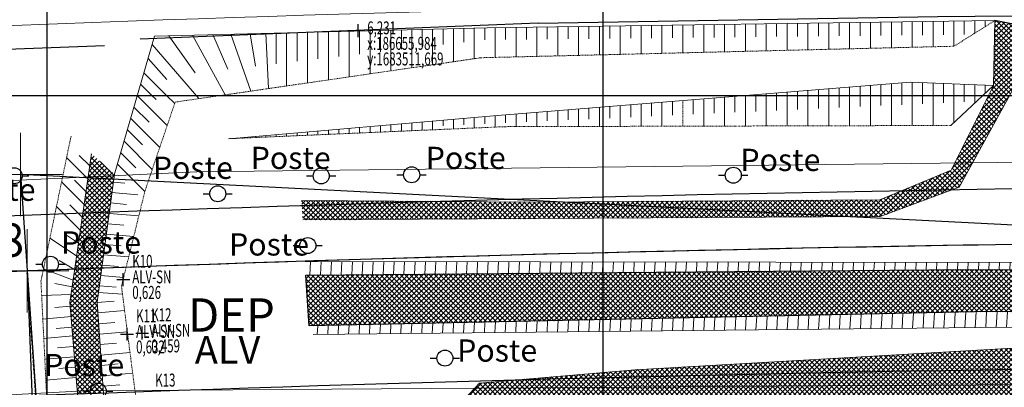
# Model space of a CAD drawing. Extents: x 0 to 383550, y 0 to 3365419.
# Drawn here: x 186595 to 186772, y 1683447 to 1683514 of the extents above; entities that cross this region are included whole.
import ezdxf
from ezdxf.enums import TextEntityAlignment as Align
from ezdxf.lldxf.tags import DXFTag

# ---------------------------------------------------------------- set-up
doc = ezdxf.new("R2010")
doc.units = 0
doc.header["$MEASUREMENT"] = 0
doc.linetypes.add('DASHED', pattern=[0.75, 0.5, -0.25])
doc.linetypes.add('DIVIDE2', pattern=[0.625, 0.25, -0.125, 0, -0.125, 0, -0.125])
for name, color, linetype, lineweight in [('_Traçado Projetado', 12, 'ACAD_ISO02W100', 20), ('TOP-BORDA_DE_PISTA', 7, 'Continuous', 5), ('TOP-IDENTIFICAÇÃO_PRÉDIOS', 7, 'Continuous', 5), ('TOP-LEITO_CARROÇÁVEL', 7, 'Continuous', 5), ('TOP-TALUDE', 7, 'Continuous', 5), ('TOP-ÂNGULOS', 7, 'Continuous', 5)]:
    doc.layers.add(name, color=color, linetype=linetype, lineweight=lineweight)
for name, color, linetype in [('MEIO-FIO-PROJETADO', 10, 'Continuous'), ('TOP-ALINHAMENTO_PROJETADO', 160, 'Continuous'), ('TOP-EQUIPAMENTOS_PÚBLICO', 8, 'Continuous'), ('TOP-HACHURA_LEITO_CARROÇAVEL', 41, 'Continuous'), ('TOP-HACHURA_VALO', 131, 'Continuous'), ('TOP-LEVANTADO', 4, 'Continuous'), ('TOP-MALHA', 8, 'Continuous'), ('TOP-PONTOS-ESTACOES', 2, 'Continuous'), ('TOP-PONTOS-SN', 5, 'Continuous'), ('TOP-TÍTULOS', 1, 'Continuous'), ('TOP-VALO', 150, 'Continuous')]:
    doc.layers.add(name, color=color, linetype=linetype)
doc.styles.add('GEOSIS', font='txt', dxfattribs={"width": 0.65, "height": 0.2})
doc.styles.add('SANSSERIF', font='sanss___.ttf', dxfattribs={"height": 0.2})
doc.styles.add('SANSSERIFBOLD', font='sanssb__.ttf', dxfattribs={"height": 0.3})
doc.styles.add('SANSSERIFITALIC', font='sansso__.ttf', dxfattribs={"height": 0.2})
tags = doc.linetypes.add('ACAD_ISO02W100', pattern=[15, 12, -3]).pattern_tags.tags
tags[6:7] = [DXFTag(74, 4), DXFTag(75, 0), DXFTag(340, '0'), DXFTag(46, 1.0), DXFTag(50, 0.0), DXFTag(44, 0.0), DXFTag(45, 0.0)]
tags[4:5] = [DXFTag(74, 4), DXFTag(75, 0), DXFTag(340, '0'), DXFTag(46, 1.0), DXFTag(50, 0.0), DXFTag(44, 0.0), DXFTag(45, 0.0)]
pattern_1 = [(87, (-1e-10, 0), (-1.8724303777, 0.098129918), [])]
pattern_2 = [(45, (0, 0), (-0.44194173824, 0.44194173824), []), (135, (0, 0), (-0.44194173824, -0.44194173824), [])]

# ---------------------------------------------------------------- blocks, each defined once
blk = doc.blocks.new('Pt&L')
at = {"color": 8}
for p, q in [((-0.001327, 0), (-0.00072, 0)), ((0.00072, 0), (0.001302, 0))]:
    blk.add_line(p, q, dxfattribs=at)
blk.add_circle((0, 0), 0.00072, dxfattribs=at)
at = {"color": 8, "style": 'SANSSERIFITALIC'}
blk.add_attdef('PT&L', (0.001, 0.0005), '', height=0.0015, dxfattribs=at)
blk = doc.blocks.new('Ident')
at = {"style": 'SANSSERIFBOLD'}
blk.add_attdef('NOMEDOPRÉDIO', (0, 0), '', height=0.0025, dxfattribs=at)
at = {"color": 8}
for tag, p, height, style in [('NÚMERODOPRÉDIO', (0, -0.00302), 0.002, 'SANSSERIFBOLD'), ('TIPODECONSTRUÇÃO', (0, -0.00632), 0.002, 'SANSSERIFBOLD'), ('NÚMERODEPAVIMENTOS', (0, -0.009163), 0.002, 'SANSSERIFBOLD'), ('OBS1', (0, -0.011848), 0.0015, 'SANSSERIF'), ('OBS2', (0, -0.013916), 0.0015, 'SANSSERIF')]:
    blk.add_attdef(tag, p, '', height=height, dxfattribs=dict(at, style=style))
blk = doc.blocks.new('V_RTICE')
for p, q in [((0, -0.5), (0, 0.5)), ((0.5, 0), (-0.5, 0))]:
    blk.add_line(p, q)

msp = doc.modelspace()

# ---------------------------------------------------------------- hatches: boundary and pattern name
at = {"layer": 'TOP-HACHURA_LEITO_CARROÇAVEL'}
h = msp.add_hatch(dxfattribs=at)
h.set_pattern_fill('ANSI3781', color=41, scale=5, style=0, pattern_type=2)
h.set_pattern_definition(pattern_2)
h.paths.add_polyline_path([(186645.797, 1683481.109), (186645.861, 1683480.146, -0.0008272), (186671.824, 1683480.929)])
h.paths.add_polyline_path([(186773.155, 1683500), (186773.898, 1683501.352), (186773.922, 1683501.417), (186774.639, 1683503.351), (186775.357, 1683505.286), (186776.074, 1683507.22), (186776.792, 1683509.154), (186777.509, 1683511.088), (186777.857, 1683512.026), (186770.488, 1683513.46), (186770.245, 1683501.78), (186769.352, 1683500)])
h.paths.add_polyline_path([(186773.155, 1683500), (186769.352, 1683500), (186762.607, 1683486.552), (186753.687, 1683482.834, -0.0002878), (186762.721, 1683482.992), (186764.087, 1683483.503)])
h.paths.add_polyline_path([(186645.861, 1683480.146), (186646.033, 1683477.587), (186687.979, 1683477.832), (186700, 1683477.902), (186700, 1683480.9), (186687.629, 1683480.82), (186671.824, 1683480.929, 0.0008272)])
h.paths.add_polyline_path([(186753.687, 1683482.834), (186749.824, 1683481.224), (186700, 1683480.9), (186700, 1683477.902), (186749.892, 1683478.192), (186762.721, 1683482.992, 0.0002878)])
h = msp.add_hatch(dxfattribs=at)
h.set_pattern_fill('ANSI3777', color=41, scale=5, style=0, pattern_type=2)
h.set_pattern_definition(pattern_2)
h.paths.add_polyline_path([(186611.225, 1683478.969), (186612.143, 1683485.833), (186608.014, 1683489.488), (186606.459, 1683478.794, -0.0001519)])
h = msp.add_hatch(dxfattribs=at)
h.set_pattern_fill('ANSI3778', color=41, scale=5, style=0, pattern_type=2)
h.set_pattern_definition(pattern_2)
h.paths.add_polyline_path([(186604.996, 1683468.734, -0.0001558), (186609.879, 1683468.913), (186611.225, 1683478.969, 0.0001519), (186606.459, 1683478.794)])
h = msp.add_hatch(dxfattribs=at)
h.set_pattern_fill('ANSI3779', color=41, scale=5, style=0, pattern_type=2)
h.set_pattern_definition(pattern_2)
h.paths.add_polyline_path([(186605.515, 1683446.237, -0.0001494), (186610.183, 1683446.409), (186609.058, 1683462.779), (186609.879, 1683468.913, 0.0001558), (186604.996, 1683468.734), (186604.124, 1683462.739)])
h = msp.add_hatch(dxfattribs=at)
h.set_pattern_fill('ANSI3793', color=41, scale=5, style=0, pattern_type=2)
h.set_pattern_definition(pattern_2)
h.paths.add_polyline_path([(186676.479, 1683353.268), (186663.611, 1683407.354), (186665.834, 1683428.772), (186679.301, 1683440.894), (186705.888, 1683444.939), (186969.511, 1683445.194), (187139.779, 1683446.617), (187190.991, 1683438.265), (187252.735, 1683441.477), (187324.367, 1683433.717), (187370.361, 1683434.663), (187370.823, 1683435.718), (187434.724, 1683428.464), (187525.695, 1683421.948), (187643.669, 1683422.105), (187774.262, 1683407.431), (187811.114, 1683406.594), (187876.501, 1683404.171), (187928.636, 1683398.038), (187990.185, 1683396.618), (188032.828, 1683392.626), (188130.869, 1683384.181), (188158.059, 1683383.475), (188194.804, 1683379.698), (188223.601, 1683383.353), (188195.373, 1683382.582), (188158.247, 1683386.474), (188130.267, 1683387.188), (188033.089, 1683395.705), (187991.072, 1683399.707), (187928.995, 1683401.421), (187875.256, 1683408.31), (187811.212, 1683409.238), (187775.08, 1683411.805), (187641.724, 1683425.577), (187524.817, 1683426.715), (187433.036, 1683433.645), (187371.658, 1683439.067), (187370.857, 1683439.138), (187323.222, 1683436.53), (187252.284, 1683445.332), (187192.356, 1683443.118), (187139.726, 1683451.145), (187018.425, 1683454.349), (186969.025, 1683448.122), (186910.838, 1683455.216), (186791.465, 1683455.527), (186705.797, 1683450.629), (186677.818, 1683448.222), (186661.711, 1683431.026), (186659.836, 1683406.329), (186672.898, 1683351.04)])
at = {"layer": 'TOP-HACHURA_VALO'}
h = msp.add_hatch(dxfattribs=at)
h.set_pattern_fill('ANSI3775', color=131, scale=5, angle=359.97131, style=0, pattern_type=2)
h.set_pattern_definition([(44.97130556, (0, 2e-10), (-0.4417203529, 0.44216301273), []), (134.97130556, (0, 2e-10), (-0.44216301273, -0.4417203529), [])])
h.paths.add_polyline_path([(186675.15, 1682350.807), (186675.116, 1682351.095), (186669.068, 1682354.607), (186666.896, 1682358.909), (186665.534, 1682376.101), (186663.333, 1682438.831), (186643.501, 1682703.812), (186631.46, 1682869.919), (186626.206, 1682964.284), (186616, 1683086.021), (186603.744, 1683225.117), (186598.973, 1683297.011), (186593.059, 1683369.61), (186586.786, 1683450.12), (186580.159, 1683512.059, 0.0003017), (186570.651, 1683511.673), (186570.651, 1683504.77), (186573.389, 1683447.244), (186580.185, 1683365.679), (186585.54, 1683295.926), (186590.773, 1683224.414), (186603.048, 1683084.907), (186613.236, 1682963.379), (186618.487, 1682869.088), (186630.536, 1682702.857), (186650.35, 1682438.118), (186652.552, 1682375.36), (186653.798, 1682354.41), (186654.02, 1682338.101), (186654.239, 1682316.279), (186661.327, 1682315.874), (186661.824, 1682326.097), (186662.966, 1682333.328), (186666.814, 1682338.412), (186672.397, 1682341.138), (186678.442, 1682342.259), (186686.09, 1682343.235), (186688.27, 1682343.403), (186687.575, 1682352.271)])
h = msp.add_hatch(dxfattribs=at)
h.set_pattern_fill('ANSI3770', color=131, scale=5, style=0, pattern_type=2)
h.set_pattern_definition(pattern_2)
h.paths.add_polyline_path([(188238.732, 1683391.074), (188247.414, 1683399.543), (188027.068, 1683413.796), (187469.571, 1683447.875), (187261.696, 1683460.24), (187018.702, 1683467.666), (186765.72, 1683468.68), (186646.604, 1683467.672), (186647.156, 1683458.521), (186766.808, 1683461.053), (187018.675, 1683461.499), (187142.722, 1683457.87), (187372.444, 1683446.889), (187464.854, 1683441.004), (187525.742, 1683436.62), (187643.264, 1683429.599), (187876.474, 1683415.028), (188028.081, 1683405.226)])
at = {"layer": 'TOP-TALUDE'}
h = msp.add_hatch(dxfattribs=at)
h.set_pattern_fill('ANSI3157', color=256, scale=15, angle=42, style=0, pattern_type=2)
h.set_pattern_definition(pattern_1)
h.paths.add_polyline_path([(186647.156, 1683458.521), (186646.604, 1683467.672), (186700, 1683468.124), (186700, 1683470.033), (186646.457, 1683470.103), (186646.604, 1683467.672)])
h = msp.add_hatch(dxfattribs=at)
h.set_pattern_fill('ANSI3156', color=256, scale=15, angle=42, style=0, pattern_type=2)
h.set_pattern_definition(pattern_1)
h.paths.add_polyline_path([(186800, 1683469.901), (186700, 1683470.033), (186700, 1683468.124), (186765.72, 1683468.68), (186800, 1683468.543)])
h.paths.add_polyline_path([(186700, 1683459.639), (186647.156, 1683458.521), (186647.897, 1683456.974), (186700, 1683457.521)])
h.paths.add_polyline_path([(186800, 1683458.57), (186800, 1683461.112), (186766.808, 1683461.053), (186700, 1683459.639), (186700, 1683457.521)])

# ---------------------------------------------------------------- linework, layer by layer
at = {"layer": '_Traçado Projetado', "color": 40}
for p, q in [((186868.567, 1683489.048), (186626.996, 1683486.25)), ((186626.996, 1683486.25), (186493.763, 1683480.012)), ((186624.53, 1683446.946), (186847.553, 1683448.454))]:
    msp.add_line(p, q, dxfattribs=at)
msp.add_lwpolyline([(186369.149, 1683434.017), (186403.384, 1683435.876), (186523.533, 1683442.342), (186606.66, 1683446.822), (186624.53, 1683446.946), (186847.553, 1683448.454), (186936.09, 1683446.346), (187110.932, 1683440.903), (187277.866, 1683436.952), (187449.24, 1683425.584), (187624.575, 1683415.201), (187797.931, 1683405.31), (187934, 1683395.202)], dxfattribs=at)
at = {"layer": 'MEIO-FIO-PROJETADO'}
for points in [[(186688.358, 1683513.019), (186760.247, 1683514.217), (186834.102, 1683514.891), (187006.456, 1683514.376), (187092.668, 1683512.495), (187177.18, 1683509.868), (187225.489, 1683507.918), (187277.221, 1683505.829), (187430.528, 1683496.972), (187527.791, 1683490.869), (187615.578, 1683485.08), (187667.812, 1683481.896), (187740.578, 1683477.075), (187897.378, 1683467.269), (188011.113, 1683459.975), (188106.616, 1683453.703), (188128.031, 1683452.003)], [(186688.358, 1683513.019), (186616.764, 1683510.133)], [(186610.336, 1683508.922), (186543.212, 1683506.377), (186477.049, 1683504.543), (186291.157, 1683495.074)]]:
    msp.add_lwpolyline(points, dxfattribs=at)
at = {"layer": 'TOP-ALINHAMENTO_PROJETADO'}
for radius, start in [(7850, 86.7525), (7850, 86.7525), (7840, 86.7526), (7840, 86.7526), (7817.5, 86.7526)]:
    msp.add_arc((186895.356, 1675634.112), radius, start, 92.6352, dxfattribs=at)
at = {"layer": 'TOP-BORDA_DE_PISTA'}
for points in [[(186645.793, 1683481.109), (186687.629, 1683480.82), (186749.824, 1683481.224), (186762.607, 1683486.552), (186770.245, 1683501.78), (186770.488, 1683513.46)], [(186777.857, 1683512.026), (186773.898, 1683501.352), (186764.087, 1683483.503), (186749.892, 1683478.192), (186687.979, 1683477.832), (186646.029, 1683477.587)]]:
    msp.add_lwpolyline(points, dxfattribs=at)
msp.add_arc((186895.355, 1675634.13), 7884.232, 86.7518276, 92.6390622, dxfattribs=at)
at = {"layer": 'TOP-HACHURA_LEITO_CARROÇAVEL', "color": 41}
msp.add_line((186777.857, 1683512.026), (186770.488, 1683513.46), dxfattribs=at)
at = {"layer": 'TOP-LEITO_CARROÇÁVEL'}
msp.add_lwpolyline([(187139.726, 1683451.145), (187018.425, 1683454.349), (186969.025, 1683448.122), (186910.838, 1683455.216), (186791.465, 1683455.527), (186705.797, 1683450.629), (186677.818, 1683448.222), (186661.711, 1683431.026), (186659.836, 1683406.329), (186672.898, 1683351.04)], dxfattribs=at)
at = {"layer": 'TOP-LEVANTADO', "linetype": 'DASHED'}
msp.add_line((186671.065, 1682390.171), (186596.458, 1683468.413), dxfattribs=at)
at = {"layer": 'TOP-LEVANTADO'}
msp.add_line((186596.46, 1683468.413), (186604.01, 1683270.525), dxfattribs=at)
msp.add_arc((186895.356, 1675634.112), 7840, 86.7526, 92.1849, dxfattribs=at)
at = {"layer": 'TOP-MALHA'}
for p, q in [((186600, 1683638.257), (186600, 1682162.576)), ((186600, 1683638.257), (186600, 1682162.576)), ((186600, 1683638.257), (186600, 1682162.576)), ((186700, 1683638.257), (186700, 1682162.576)), ((186700, 1683638.257), (186700, 1682162.576)), ((186700, 1683638.257), (186700, 1682162.576)), ((186458.187, 1683500), (188876.284, 1683500)), ((186458.187, 1683500), (188876.284, 1683500)), ((186458.187, 1683500), (188876.284, 1683500))]:
    msp.add_line(p, q, dxfattribs=at)
at = {"layer": 'TOP-PONTOS-ESTACOES', "color": 2}
for p, q in [((186655.984, 1683510.502), (186655.984, 1683512.835)), ((186654.818, 1683511.669), (186657.151, 1683511.669))]:
    msp.add_line(p, q, dxfattribs=at)
at = {"layer": 'TOP-PONTOS-SN', "color": 5}
for p, q in [((186613.732, 1683465.685), (186613.732, 1683468.018)), ((186612.566, 1683466.851), (186614.899, 1683466.851)), ((186614.418, 1683455.874), (186614.418, 1683458.207)), ((186617.14, 1683456.067), (186617.14, 1683458.401)), ((186613.252, 1683457.041), (186615.585, 1683457.041)), ((186615.973, 1683457.234), (186618.306, 1683457.234))]:
    msp.add_line(p, q, dxfattribs=at)
at = {"layer": 'TOP-TALUDE'}
for p, q in [((186682.5, 1683510.044), (186682.5, 1683512.232)), ((186684.375, 1683506.937), (186684.375, 1683512.258)), ((186686.25, 1683510.085), (186686.25, 1683512.284)), ((186688.125, 1683507.028), (186688.125, 1683512.311)), ((186690, 1683510.126), (186690, 1683512.337)), ((186691.875, 1683507.119), (186691.875, 1683512.363)), ((186693.75, 1683510.167), (186693.75, 1683512.39)), ((186695.625, 1683507.21), (186695.625, 1683512.416)), ((186697.5, 1683510.208), (186697.5, 1683512.442)), ((186699.375, 1683507.301), (186699.375, 1683512.469)), ((186701.25, 1683510.249), (186701.25, 1683512.495)), ((186703.125, 1683507.392), (186703.125, 1683512.521)), ((186705, 1683510.29), (186705, 1683512.547)), ((186706.875, 1683507.483), (186706.875, 1683512.574)), ((186708.75, 1683510.331), (186708.75, 1683512.6)), ((186710.625, 1683507.574), (186710.625, 1683512.626)), ((186712.5, 1683510.372), (186712.5, 1683512.653)), ((186714.375, 1683507.665), (186714.375, 1683512.679)), ((186716.25, 1683510.413), (186716.25, 1683512.705)), ((186718.125, 1683507.757), (186718.125, 1683512.732)), ((186720, 1683510.454), (186720, 1683512.758)), ((186721.875, 1683507.848), (186721.875, 1683512.784)), ((186723.75, 1683510.495), (186723.75, 1683512.811)), ((186725.625, 1683507.939), (186725.625, 1683512.837)), ((186727.5, 1683510.536), (186727.5, 1683512.863)), ((186729.375, 1683508.03), (186729.375, 1683512.89)), ((186731.25, 1683510.577), (186731.25, 1683512.916)), ((186733.125, 1683508.121), (186733.125, 1683512.942)), ((186735, 1683510.617), (186735, 1683512.969)), ((186736.875, 1683508.212), (186736.875, 1683512.995)), ((186738.75, 1683510.658), (186738.75, 1683513.021)), ((186740.625, 1683508.303), (186740.625, 1683513.047)), ((186742.5, 1683510.699), (186742.5, 1683513.074)), ((186744.375, 1683508.394), (186744.375, 1683513.1)), ((186746.25, 1683510.74), (186746.25, 1683513.126)), ((186748.125, 1683508.485), (186748.125, 1683513.153)), ((186750, 1683510.781), (186750, 1683513.179)), ((186751.875, 1683508.577), (186751.875, 1683513.205)), ((186753.75, 1683510.822), (186753.75, 1683513.232)), ((186755.625, 1683508.668), (186755.625, 1683513.258)), ((186757.5, 1683510.863), (186757.5, 1683513.284)), ((186759.375, 1683508.759), (186759.375, 1683513.311)), ((186761.25, 1683510.904), (186761.25, 1683513.337)), ((186763.125, 1683508.85), (186763.125, 1683513.363)), ((186765, 1683510.945), (186765, 1683513.39)), ((186766.875, 1683511.197), (186766.875, 1683513.416)), ((186768.75, 1683512.375), (186768.75, 1683513.442)), ((186626.666, 1683504.037), (186621.96, 1683510.743)), ((186632.049, 1683500.101), (186626.191, 1683510.85)), ((186632.525, 1683504.711), (186629.844, 1683510.942)), ((186636.68, 1683500.774), (186633.085, 1683511.023)), ((186637.551, 1683505.289), (186636.549, 1683511.111)), ((186639.878, 1683501.238), (186639.375, 1683511.182)), ((186641.25, 1683505.715), (186641.25, 1683511.229)), ((186643.125, 1683501.71), (186643.125, 1683511.276)), ((186645, 1683506.146), (186645, 1683511.324)), ((186646.875, 1683502.254), (186646.875, 1683511.371)), ((186648.75, 1683506.577), (186648.75, 1683511.418)), ((186650.625, 1683502.799), (186650.625, 1683511.465)), ((186652.5, 1683507.009), (186652.5, 1683511.513)), ((186654.375, 1683503.343), (186654.375, 1683511.56)), ((186656.25, 1683507.44), (186656.25, 1683511.607)), ((186658.125, 1683503.888), (186658.125, 1683511.654)), ((186660, 1683507.872), (186660, 1683511.702)), ((186661.875, 1683504.432), (186661.875, 1683511.749)), ((186663.75, 1683508.303), (186663.75, 1683511.796)), ((186665.625, 1683504.977), (186665.625, 1683511.843)), ((186667.5, 1683508.735), (186667.5, 1683511.891)), ((186669.375, 1683505.522), (186669.375, 1683511.938)), ((186671.25, 1683509.166), (186671.25, 1683511.985)), ((186673.125, 1683506.066), (186673.125, 1683512.032)), ((186675, 1683509.597), (186675, 1683512.08)), ((186676.875, 1683506.611), (186676.875, 1683512.127)), ((186678.75, 1683510.003), (186678.75, 1683512.174)), ((186680.625, 1683506.846), (186680.625, 1683512.205)), ((186627.349, 1683499.419), (186618.928, 1683509.163)), ((186621.584, 1683502.877), (186618.19, 1683506.617)), ((186621.543, 1683500), (186617.457, 1683504.086)), ((186618.892, 1683500), (186616.861, 1683502.03)), ((186755.35, 1683502.391), (186681.058, 1683496.382)), ((186746.25, 1683497.989), (186746.25, 1683501.655)), ((186748.125, 1683494.557), (186748.125, 1683501.807)), ((186750, 1683498.159), (186750, 1683501.958)), ((186751.875, 1683494.567), (186751.875, 1683502.11)), ((186753.75, 1683498.33), (186753.75, 1683502.262)), ((186770.245, 1683501.78), (186755.35, 1683502.391)), ((186755.625, 1683494.577), (186755.625, 1683502.38)), ((186757.5, 1683498.5), (186757.5, 1683502.303)), ((186759.375, 1683494.587), (186759.375, 1683502.226)), ((186761.25, 1683498.67), (186761.25, 1683502.149)), ((186762.604, 1683494.596), (186770.245, 1683501.78)), ((186763.125, 1683495.086), (186763.125, 1683502.072)), ((186765, 1683498.841), (186765, 1683501.995)), ((186766.875, 1683498.612), (186766.875, 1683501.918)), ((186768.75, 1683500.374), (186768.75, 1683501.842)), ((186621.642, 1683494.598), (186616.266, 1683499.974)), ((186619.631, 1683499.26), (186618.892, 1683500)), ((186622.985, 1683498.559), (186621.543, 1683500)), ((186723.75, 1683496.966), (186723.75, 1683499.835)), ((186725.625, 1683494.496), (186725.625, 1683499.987)), ((186727.5, 1683497.136), (186727.5, 1683500.138)), ((186729.375, 1683494.506), (186729.375, 1683500.29)), ((186731.25, 1683497.307), (186731.25, 1683500.442)), ((186733.125, 1683494.516), (186733.125, 1683500.593)), ((186735, 1683497.477), (186735, 1683500.745)), ((186736.875, 1683494.526), (186736.875, 1683500.897)), ((186738.75, 1683497.648), (186738.75, 1683501.048)), ((186740.625, 1683494.537), (186740.625, 1683501.2)), ((186742.5, 1683497.818), (186742.5, 1683501.352)), ((186744.375, 1683494.547), (186744.375, 1683501.503)), ((186703.125, 1683494.435), (186703.125, 1683498.167)), ((186705, 1683496.105), (186705, 1683498.319)), ((186706.875, 1683494.445), (186706.875, 1683498.47)), ((186708.75, 1683496.279), (186708.75, 1683498.622)), ((186710.625, 1683494.455), (186710.625, 1683498.774)), ((186712.5, 1683496.454), (186712.5, 1683498.925)), ((186716.25, 1683496.625), (186716.25, 1683499.229)), ((186718.125, 1683494.475), (186718.125, 1683499.38)), ((186720, 1683496.795), (186720, 1683499.532)), ((186721.875, 1683494.486), (186721.875, 1683499.683)), ((186618.416, 1683495.172), (186615.67, 1683497.918)), ((186681.058, 1683496.382), (186632.66, 1683492.214)), ((186680.625, 1683494.302), (186680.625, 1683496.345)), ((186682.5, 1683495.06), (186682.5, 1683496.499)), ((186684.375, 1683494.384), (186684.375, 1683496.65)), ((186686.25, 1683495.235), (186686.25, 1683496.802)), ((186688.125, 1683494.394), (186688.125, 1683496.954)), ((186690, 1683495.409), (186690, 1683497.105)), ((186691.875, 1683494.404), (186691.875, 1683497.257)), ((186693.75, 1683495.583), (186693.75, 1683497.409)), ((186695.625, 1683494.414), (186695.625, 1683497.56)), ((186697.5, 1683495.757), (186697.5, 1683497.712)), ((186699.375, 1683494.425), (186699.375, 1683497.864)), ((186701.25, 1683495.931), (186701.25, 1683498.015)), ((186620.299, 1683490.638), (186615.074, 1683495.862)), ((186660, 1683493.404), (186660, 1683494.569)), ((186661.875, 1683493.486), (186661.875, 1683494.73)), ((186663.75, 1683493.567), (186663.75, 1683494.891)), ((186665.625, 1683493.649), (186665.625, 1683495.053)), ((186667.5, 1683493.73), (186667.5, 1683495.214)), ((186669.375, 1683493.812), (186669.375, 1683495.376)), ((186671.25, 1683494.538), (186671.25, 1683495.537)), ((186673.125, 1683493.975), (186673.125, 1683495.699)), ((186675, 1683494.712), (186675, 1683495.86)), ((186676.875, 1683494.138), (186676.875, 1683496.022)), ((186678.75, 1683494.886), (186678.75, 1683496.183)), ((186617.201, 1683491.084), (186614.479, 1683493.807)), ((186639.375, 1683492.506), (186639.375, 1683492.792)), ((186641.25, 1683492.588), (186641.25, 1683492.954)), ((186643.125, 1683492.669), (186643.125, 1683493.115)), ((186645, 1683492.751), (186645, 1683493.277)), ((186646.875, 1683492.833), (186646.875, 1683493.438)), ((186648.75, 1683492.914), (186648.75, 1683493.6)), ((186650.625, 1683492.996), (186650.625, 1683493.761)), ((186652.5, 1683493.077), (186652.5, 1683493.923)), ((186654.375, 1683493.159), (186654.375, 1683494.084)), ((186656.25, 1683493.241), (186656.25, 1683494.246)), ((186658.125, 1683493.322), (186658.125, 1683494.407)), ((186618.956, 1683486.677), (186613.883, 1683491.751)), ((186633.75, 1683492.261), (186633.75, 1683492.308)), ((186635.625, 1683492.343), (186635.625, 1683492.469)), ((186637.5, 1683492.425), (186637.5, 1683492.631)), ((186607.7, 1683487.327), (186605.817, 1683489.21)), ((186615.985, 1683486.996), (186613.287, 1683489.695)), ((186607.363, 1683485.012), (186603.553, 1683488.822)), ((186617.591, 1683482.739), (186612.692, 1683487.639)), ((186606.69, 1683480.382), (186602.642, 1683484.43)), ((186607.026, 1683482.697), (186604.973, 1683484.751)), ((186614.007, 1683484.183), (186611.947, 1683484.363)), ((186616.366, 1683482.095), (186611.698, 1683482.503)), ((186614.299, 1683480.393), (186611.449, 1683480.643)), ((186606.016, 1683475.752), (186601.731, 1683480.037)), ((186606.353, 1683478.067), (186604.128, 1683480.292)), ((186616.536, 1683478.315), (186611.2, 1683478.782)), ((186613.834, 1683476.67), (186610.951, 1683476.922)), ((186605.68, 1683473.437), (186603.142, 1683475.083)), ((186615.626, 1683474.631), (186610.702, 1683475.062)), ((186605.343, 1683471.122), (186600.545, 1683474.32)), ((186613.368, 1683472.946), (186610.453, 1683473.201)), ((186604.991, 1683468.7), (186602.237, 1683470.303)), ((186614.716, 1683470.946), (186610.204, 1683471.341)), ((186604.711, 1683466.777), (186599.402, 1683468.809)), ((186612.903, 1683469.222), (186609.955, 1683469.48)), ((186613.806, 1683467.261), (186609.706, 1683467.62)), ((186604.531, 1683465.537), (186601.452, 1683466.153)), ((186613.601, 1683464.254), (186609.292, 1683464.53)), ((186612.437, 1683465.499), (186609.457, 1683465.76)), ((186604.333, 1683464.177), (186599.065, 1683464.013)), ((186612.124, 1683462.991), (186609.062, 1683462.723)), ((186604.248, 1683462.062), (186601.44, 1683461.816)), ((186613.985, 1683461.271), (186609.19, 1683460.852)), ((186604.405, 1683460.193), (186599.151, 1683459.734)), ((186612.232, 1683459.148), (186609.325, 1683458.894)), ((186604.563, 1683458.325), (186601.688, 1683458.073)), ((186614.475, 1683457.462), (186609.453, 1683457.023)), ((186604.641, 1683456.716), (186599.452, 1683456.262)), ((186604.799, 1683454.847), (186601.918, 1683454.595)), ((186612.536, 1683455.41), (186609.582, 1683455.152)), ((186604.956, 1683452.979), (186599.637, 1683452.513)), ((186614.954, 1683453.74), (186609.71, 1683453.281)), ((186605.113, 1683451.11), (186602.165, 1683450.852)), ((186612.841, 1683451.673), (186609.839, 1683451.41)), ((186605.271, 1683449.242), (186599.821, 1683448.765)), ((186615.433, 1683450.017), (186609.968, 1683449.539)), ((186613.145, 1683447.935), (186610.096, 1683447.668))]:
    msp.add_line(p, q, dxfattribs=at)
at = {"layer": 'TOP-TALUDE', "linetype": 'DIVIDE2'}
for p, q in [((186714.375, 1683494.465), (186714.375, 1683499.077)), ((186682.389, 1683494.378), (186762.604, 1683494.596)), ((186632.66, 1683492.214), (186682.389, 1683494.378))]:
    msp.add_line(p, q, dxfattribs=at)
at = {"layer": 'TOP-TALUDE'}
for points in [[(186770.488, 1683513.467), (186679.181, 1683512.185), (186619.367, 1683510.678), (186612.122, 1683485.673)], [(186685.348, 1682400), (186672.151, 1682563.847), (186660.671, 1682725.691), (186665.545, 1682772.962), (186662.522, 1682830.804), (186656.494, 1682908.886), (186651.52, 1682970.179), (186649.522, 1683004.038), (186643.218, 1683078.983), (186637.306, 1683152.922), (186632.161, 1683223.439), (186625.871, 1683297.805), (186611.395, 1683376.452), (186604.124, 1683462.739), (186608.014, 1683489.488)], [(186612.143, 1683485.833), (186609.058, 1683462.779), (186614.967, 1683376.795), (186630.448, 1683297.463), (186636.306, 1683223.644), (186641.863, 1683153.587), (186646.936, 1683079.489), (186654.214, 1683003.634), (186656.243, 1682970.35), (186660.572, 1682909.176), (186666.291, 1682831.892), (186671.116, 1682773.08), (186666.002, 1682724.937), (186676.736, 1682564.746), (186688.91, 1682401.627), (186711.976, 1682381.998)], [(188243.579, 1683401.698), (188027.56, 1683415.459), (187470.448, 1683449.36), (187262.251, 1683461.239), (187027.396, 1683469.601), (186646.457, 1683470.103)], [(186647.897, 1683456.974), (187019.378, 1683460.87), (187134.466, 1683456.814), (187372.561, 1683445.931), (187464.622, 1683439.898), (187525.303, 1683435.793), (187642.762, 1683428.368), (187875.395, 1683411.153), (188028.033, 1683403.592), (188246.819, 1683389.668)]]:
    msp.add_lwpolyline(points, dxfattribs=at)
at = {"layer": 'TOP-TALUDE', "linetype": 'DIVIDE2'}
for points in [[(186613.417, 1683465.686), (186617.651, 1683482.828), (186623.065, 1683498.796), (186678.064, 1683506.783), (186763.14, 1683508.85), (186770.488, 1683513.467)], [(186598.939, 1683466.573), (186604.361, 1683492.721)], [(186598.939, 1683466.573), (186598.939, 1683466.573), (186603.491, 1683374.124), (186617.685, 1683296.604), (186624.89, 1683223.678), (186629.615, 1683152.395), (186634.531, 1683078.301), (186644.725, 1683004.105), (186644.21, 1682968.285), (186649.359, 1682907.991), (186656.385, 1682830.67), (186660.267, 1682772.487), (186656.365, 1682724.45), (186665.298, 1682563.505), (186679.1, 1682400)], [(186712.045, 1682390.831), (186695.974, 1682403.776), (186687.296, 1682567.58), (186679.009, 1682783.42), (186675.473, 1682833.152), (186666.34, 1682909.576), (186663.531, 1682970.662), (186658.147, 1683003.782), (186656.427, 1683078.582), (186650.486, 1683154.163), (186643.874, 1683224.248), (186638.745, 1683298.418), (186624.338, 1683380.824), (186613.417, 1683465.686)]]:
    msp.add_lwpolyline(points, dxfattribs=at)
at = {"layer": 'TOP-TÍTULOS'}
for p, q in [((188614.579, 1683382.694), (186595.258, 1683485.761)), ((186595.258, 1683485.761), (186671.065, 1682390.171))]:
    msp.add_line(p, q, dxfattribs=at)
at = {"layer": 'TOP-VALO'}
msp.add_lwpolyline([(188238.732, 1683391.074), (188028.081, 1683405.226), (187876.474, 1683415.028), (187643.264, 1683429.599), (187525.742, 1683436.62), (187464.854, 1683441.004), (187372.444, 1683446.889), (187142.722, 1683457.87), (187018.675, 1683461.499), (186766.808, 1683461.053), (186647.156, 1683458.521), (186646.604, 1683467.672), (186765.72, 1683468.68), (187018.702, 1683467.666), (187261.696, 1683460.24), (187469.571, 1683447.875), (188027.068, 1683413.796), (188247.414, 1683399.543)], close=True, dxfattribs=at)

# ---------------------------------------------------------------- block references
at = {"layer": 'TOP-EQUIPAMENTOS_PÚBLICO'}
ref = msp.add_blockref('Pt&L', (186649.341, 1683485.51), dxfattribs=dict(at, xscale=2000, yscale=2000))
ref.add_attrib('PT&L', 'Poste', (186636.649, 1683486.754), dxfattribs={"color": 8, "height": 4, "style": 'SANSSERIFITALIC'})
ref = msp.add_blockref('Pt&L', (186665.608, 1683485.718), dxfattribs=dict(at, xscale=2000, yscale=2000))
ref.add_attrib('PT&L', 'Poste', (186668.129, 1683486.754), dxfattribs={"color": 8, "height": 4, "style": 'SANSSERIFITALIC'})
ref = msp.add_blockref('Pt&L', (186723.454, 1683485.646), dxfattribs=dict(at, xscale=2000, yscale=2000))
ref.add_attrib('PT&L', 'Poste', (186724.723, 1683486.4), dxfattribs={"color": 8, "height": 4, "style": 'SANSSERIFITALIC'})
ref = msp.add_blockref('Pt&L', (186630.736, 1683482.314), dxfattribs=dict(at, xscale=2000, yscale=2000))
ref.add_attrib('PT&L', 'Poste', (186619.05, 1683484.981), dxfattribs={"color": 8, "height": 4, "style": 'SANSSERIFITALIC'})
ref = msp.add_blockref('Pt&L', (186594.131, 1683485.537), dxfattribs=dict(at, xscale=2000, yscale=2000))
ref.add_attrib('PT&L', 'Poste', (186583.555, 1683481.037), dxfattribs={"color": 8, "height": 4, "style": 'SANSSERIFITALIC'})
ref = msp.add_blockref('Pt&L', (186600.644, 1683469.622), dxfattribs=dict(at, xscale=2000, yscale=2000))
ref.add_attrib('PT&L', 'Poste', (186602.557, 1683471.536), dxfattribs={"color": 8, "height": 4, "style": 'SANSSERIFITALIC'})
ref = msp.add_blockref('Pt&L', (186646.933, 1683472.971), dxfattribs=dict(at, xscale=2000, yscale=2000))
ref.add_attrib('PT&L', 'Poste', (186632.758, 1683471.19), dxfattribs={"color": 8, "height": 4, "style": 'SANSSERIFITALIC'})
ref = msp.add_blockref('Pt&L', (186671.595, 1683452.722), dxfattribs=dict(at, xscale=2000, yscale=2000))
ref.add_attrib('PT&L', 'Poste', (186673.789, 1683452.09), dxfattribs={"color": 8, "height": 4, "style": 'SANSSERIFITALIC'})
ref = msp.add_blockref('Pt&L', (186609.244, 1683446.78), dxfattribs=dict(at, xscale=2000, yscale=2000))
ref.add_attrib('PT&L', 'Poste', (186599.51, 1683449.486), dxfattribs={"color": 8, "height": 4, "style": 'SANSSERIFITALIC'})
at = {"layer": 'TOP-IDENTIFICAÇÃO_PRÉDIOS'}
ref = msp.add_blockref('Ident', (186625.37, 1683457.486), dxfattribs=dict(at, xscale=2000, yscale=2000))
ref.add_attrib('NOMEDOPRÉDIO', 'DEP', (186625.37, 1683457.486), dxfattribs={"height": 6, "style": 'SANSSERIFBOLD'})
ref.add_attrib('TIPODECONSTRUÇÃO', 'ALV', (186626.606, 1683451.717), dxfattribs={"color": 8, "height": 5, "style": 'SANSSERIF'})
at = {"layer": 'TOP-ÂNGULOS', "color": 7, "xscale": 15, "yscale": 15, "zscale": 20}
for p in [(186595.258, 1683485.761), (186596.458, 1683468.413)]:
    msp.add_blockref('V_RTICE', p, dxfattribs=at)

# ---------------------------------------------------------------- texts
at = {"layer": 'TOP-PONTOS-ESTACOES', "color": 7, "style": 'GEOSIS', "width": 0.65}
for s, p in [('6,231', (186657.618, 1683510.269)), ('x:186655,984', (186657.618, 1683507.469)), ('y:1683511,669', (186657.618, 1683504.669))]:
    msp.add_text(s, height=2.3333, dxfattribs=at).set_placement(p, align=Align.BOTTOM_LEFT)
at = {"layer": 'TOP-PONTOS-SN', "color": 7, "style": 'GEOSIS', "width": 0.65}
for s, p in [('K10', (186615.366, 1683468.251)), ('ALV-SN', (186615.366, 1683465.451)), ('0,626', (186615.366, 1683462.651)), ('K11', (186616.052, 1683458.441)), ('K12', (186618.773, 1683458.634)), ('ALV-SN', (186616.052, 1683455.641)), ('ALV-SN', (186618.773, 1683455.834)), ('0,632', (186616.052, 1683452.841)), ('0,459', (186618.773, 1683453.034)), ('K13', (186619.494, 1683446.883))]:
    msp.add_text(s, height=2.3333, dxfattribs=at).set_placement(p, align=Align.BOTTOM_LEFT)
at = {"layer": 'TOP-ÂNGULOS', "color": 162, "style": 'SANSSERIFBOLD'}
msp.add_text('P8', height=6, dxfattribs=at).set_placement((186586.184, 1683470.972))

doc.saveas('drawing.dxf')
